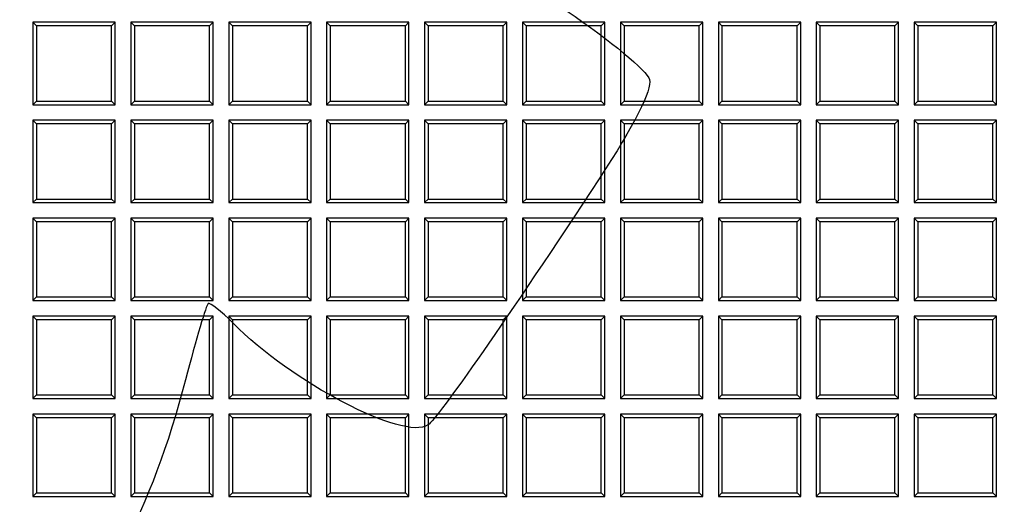
# Model space of a CAD drawing. Units: millimetres. Extents: x 0 to 291, y 0 to 204.
# Drawn here: x 110 to 126, y 51 to 59 of the extents above; entities that cross this region are included whole.
import ezdxf
from ezdxf import colors
from ezdxf.entities.mleader import LeaderData, LeaderLine
from ezdxf.math import Vec2, Vec3

# ---------------------------------------------------------------- set-up
doc = ezdxf.new("R2010")
doc.units = ezdxf.units.MM
doc.layers.add('D-19-3-D400T', color=7, linetype='Continuous')
doc.layers.add('Predeterminado', color=7, linetype='Continuous')

# ---------------------------------------------------------------- blocks, each defined once
blk = doc.blocks.new('_DOT')
at = {"color": 0}
blk.add_line((0, 0), (-1, 0), dxfattribs=at)
at = {"color": 0, "const_width": 0.333}
blk.add_lwpolyline([(-0.1665, 0, 1), (0.1665, 0, 1)], format="xyb", close=True, dxfattribs=at)
blk = doc.blocks.new('SE')
at = {"layer": 'D-19-3-D400T', "color": 7, "linetype": 'Continuous'}
for p, q in [((110.13, 59.028), (110.13, 57.668)), ((110.19, 58.968), (110.13, 59.028)), ((111.49, 59.028), (110.13, 59.028)), ((111.429, 58.968), (110.19, 58.968)), ((110.19, 58.968), (110.19, 57.728)), ((111.429, 58.968), (111.49, 59.028)), ((111.429, 57.728), (111.429, 58.968)), ((111.49, 57.668), (111.49, 59.028)), ((111.747, 59.028), (111.747, 57.668)), ((111.807, 58.968), (111.747, 59.028)), ((113.107, 59.028), (111.747, 59.028)), ((113.047, 58.968), (111.807, 58.968)), ((111.807, 58.968), (111.807, 57.728)), ((113.047, 58.968), (113.107, 59.028)), ((113.047, 57.728), (113.047, 58.968)), ((113.107, 57.668), (113.107, 59.028)), ((113.365, 59.028), (113.365, 57.668)), ((113.425, 58.968), (113.365, 59.028)), ((114.725, 59.028), (113.365, 59.028)), ((114.665, 58.968), (113.425, 58.968)), ((113.425, 58.968), (113.425, 57.728)), ((114.665, 58.968), (114.725, 59.028)), ((114.665, 57.728), (114.665, 58.968)), ((114.725, 57.668), (114.725, 59.028)), ((114.982, 59.028), (114.982, 57.668)), ((115.042, 58.968), (114.982, 59.028)), ((116.342, 59.028), (114.982, 59.028)), ((116.282, 58.968), (115.042, 58.968)), ((115.042, 58.968), (115.042, 57.728)), ((116.282, 58.968), (116.342, 59.028)), ((116.282, 57.728), (116.282, 58.968)), ((116.342, 57.668), (116.342, 59.028)), ((116.6, 59.028), (116.6, 57.668)), ((116.66, 58.968), (116.6, 59.028)), ((117.96, 59.028), (116.6, 59.028)), ((117.9, 58.968), (116.66, 58.968)), ((116.66, 58.968), (116.66, 57.728)), ((117.9, 58.968), (117.96, 59.028)), ((117.9, 57.728), (117.9, 58.968)), ((117.96, 57.668), (117.96, 59.028)), ((118.218, 59.028), (118.218, 57.668)), ((118.278, 58.968), (118.218, 59.028)), ((119.578, 59.028), (118.218, 59.028)), ((119.517, 58.968), (118.278, 58.968)), ((118.278, 58.968), (118.278, 57.728)), ((119.517, 58.968), (119.578, 59.028)), ((119.517, 57.728), (119.517, 58.968)), ((119.578, 57.668), (119.578, 59.028)), ((119.835, 59.028), (119.835, 57.668)), ((119.895, 58.968), (119.835, 59.028)), ((121.195, 59.028), (119.835, 59.028)), ((121.135, 58.968), (119.895, 58.968)), ((119.895, 58.968), (119.895, 57.728)), ((121.135, 58.968), (121.195, 59.028)), ((121.135, 57.728), (121.135, 58.968)), ((121.195, 57.668), (121.195, 59.028)), ((121.453, 59.028), (121.453, 57.668)), ((121.513, 58.968), (121.453, 59.028)), ((122.813, 59.028), (121.453, 59.028)), ((122.753, 58.968), (121.513, 58.968)), ((121.513, 58.968), (121.513, 57.728)), ((122.753, 58.968), (122.813, 59.028)), ((122.753, 57.728), (122.753, 58.968)), ((122.813, 57.668), (122.813, 59.028)), ((123.07, 59.028), (123.07, 57.668)), ((123.13, 58.968), (123.07, 59.028)), ((124.43, 59.028), (123.07, 59.028)), ((124.37, 58.968), (123.13, 58.968)), ((123.13, 58.968), (123.13, 57.728)), ((124.37, 58.968), (124.43, 59.028)), ((124.37, 57.728), (124.37, 58.968)), ((124.43, 57.668), (124.43, 59.028)), ((124.688, 59.028), (124.688, 57.668)), ((124.748, 58.968), (124.688, 59.028)), ((126.048, 59.028), (124.688, 59.028)), ((125.988, 58.968), (124.748, 58.968)), ((124.748, 58.968), (124.748, 57.728)), ((125.988, 58.968), (126.048, 59.028)), ((125.988, 57.728), (125.988, 58.968)), ((126.048, 57.668), (126.048, 59.028)), ((110.19, 57.728), (110.13, 57.668)), ((110.13, 57.668), (111.49, 57.668)), ((110.19, 57.728), (111.429, 57.728)), ((111.429, 57.728), (111.49, 57.668)), ((111.807, 57.728), (111.747, 57.668)), ((111.747, 57.668), (113.107, 57.668)), ((111.807, 57.728), (113.047, 57.728)), ((113.047, 57.728), (113.107, 57.668)), ((113.425, 57.728), (113.365, 57.668)), ((113.365, 57.668), (114.725, 57.668)), ((113.425, 57.728), (114.665, 57.728)), ((114.665, 57.728), (114.725, 57.668)), ((115.042, 57.728), (114.982, 57.668)), ((114.982, 57.668), (116.342, 57.668)), ((115.042, 57.728), (116.282, 57.728)), ((116.282, 57.728), (116.342, 57.668)), ((116.66, 57.728), (116.6, 57.668)), ((116.6, 57.668), (117.96, 57.668)), ((116.66, 57.728), (117.9, 57.728)), ((117.9, 57.728), (117.96, 57.668)), ((118.278, 57.728), (118.218, 57.668)), ((118.218, 57.668), (119.578, 57.668)), ((118.278, 57.728), (119.517, 57.728)), ((119.517, 57.728), (119.578, 57.668)), ((119.895, 57.728), (119.835, 57.668)), ((119.835, 57.668), (121.195, 57.668)), ((119.895, 57.728), (121.135, 57.728)), ((121.135, 57.728), (121.195, 57.668)), ((121.513, 57.728), (121.453, 57.668)), ((121.453, 57.668), (122.813, 57.668)), ((121.513, 57.728), (122.753, 57.728)), ((122.753, 57.728), (122.813, 57.668)), ((123.13, 57.728), (123.07, 57.668)), ((123.07, 57.668), (124.43, 57.668)), ((123.13, 57.728), (124.37, 57.728)), ((124.37, 57.728), (124.43, 57.668)), ((124.748, 57.728), (124.688, 57.668)), ((124.688, 57.668), (126.048, 57.668)), ((124.748, 57.728), (125.988, 57.728)), ((125.988, 57.728), (126.048, 57.668)), ((110.13, 57.41), (110.13, 56.05)), ((110.19, 57.35), (110.13, 57.41)), ((111.49, 57.41), (110.13, 57.41)), ((111.429, 57.35), (110.19, 57.35)), ((110.19, 57.35), (110.19, 56.11)), ((111.429, 57.35), (111.49, 57.41)), ((111.429, 56.11), (111.429, 57.35)), ((111.49, 56.05), (111.49, 57.41)), ((111.747, 57.41), (111.747, 56.05)), ((111.807, 57.35), (111.747, 57.41)), ((113.107, 57.41), (111.747, 57.41)), ((113.047, 57.35), (111.807, 57.35)), ((111.807, 57.35), (111.807, 56.11)), ((113.047, 57.35), (113.107, 57.41)), ((113.047, 56.11), (113.047, 57.35)), ((113.107, 56.05), (113.107, 57.41)), ((113.365, 57.41), (113.365, 56.05)), ((113.425, 57.35), (113.365, 57.41)), ((114.725, 57.41), (113.365, 57.41)), ((114.665, 57.35), (113.425, 57.35)), ((113.425, 57.35), (113.425, 56.11)), ((114.665, 57.35), (114.725, 57.41)), ((114.665, 56.11), (114.665, 57.35)), ((114.725, 56.05), (114.725, 57.41)), ((114.982, 57.41), (114.982, 56.05)), ((115.042, 57.35), (114.982, 57.41)), ((116.342, 57.41), (114.982, 57.41)), ((116.282, 57.35), (115.042, 57.35)), ((115.042, 57.35), (115.042, 56.11)), ((116.282, 57.35), (116.342, 57.41)), ((116.282, 56.11), (116.282, 57.35)), ((116.342, 56.05), (116.342, 57.41)), ((116.6, 57.41), (116.6, 56.05)), ((116.66, 57.35), (116.6, 57.41)), ((117.96, 57.41), (116.6, 57.41)), ((117.9, 57.35), (116.66, 57.35)), ((116.66, 57.35), (116.66, 56.11)), ((117.9, 57.35), (117.96, 57.41)), ((117.9, 56.11), (117.9, 57.35)), ((117.96, 56.05), (117.96, 57.41)), ((118.218, 57.41), (118.218, 56.05)), ((118.278, 57.35), (118.218, 57.41)), ((119.578, 57.41), (118.218, 57.41)), ((119.517, 57.35), (118.278, 57.35)), ((118.278, 57.35), (118.278, 56.11)), ((119.517, 57.35), (119.578, 57.41)), ((119.517, 56.11), (119.517, 57.35)), ((119.578, 56.05), (119.578, 57.41)), ((119.835, 57.41), (119.835, 56.05)), ((119.895, 57.35), (119.835, 57.41)), ((121.195, 57.41), (119.835, 57.41)), ((121.135, 57.35), (119.895, 57.35)), ((119.895, 57.35), (119.895, 56.11)), ((121.135, 57.35), (121.195, 57.41)), ((121.135, 56.11), (121.135, 57.35)), ((121.195, 56.05), (121.195, 57.41)), ((121.453, 57.41), (121.453, 56.05)), ((121.513, 57.35), (121.453, 57.41)), ((122.813, 57.41), (121.453, 57.41)), ((122.753, 57.35), (121.513, 57.35)), ((121.513, 57.35), (121.513, 56.11)), ((122.753, 57.35), (122.813, 57.41)), ((122.753, 56.11), (122.753, 57.35)), ((122.813, 56.05), (122.813, 57.41)), ((123.07, 57.41), (123.07, 56.05)), ((123.13, 57.35), (123.07, 57.41)), ((124.43, 57.41), (123.07, 57.41)), ((124.37, 57.35), (123.13, 57.35)), ((123.13, 57.35), (123.13, 56.11)), ((124.37, 57.35), (124.43, 57.41)), ((124.37, 56.11), (124.37, 57.35)), ((124.43, 56.05), (124.43, 57.41)), ((124.688, 57.41), (124.688, 56.05)), ((124.748, 57.35), (124.688, 57.41)), ((126.048, 57.41), (124.688, 57.41)), ((125.988, 57.35), (124.748, 57.35)), ((124.748, 57.35), (124.748, 56.11)), ((125.988, 57.35), (126.048, 57.41)), ((125.988, 56.11), (125.988, 57.35)), ((126.048, 56.05), (126.048, 57.41)), ((110.19, 56.11), (110.13, 56.05)), ((110.13, 56.05), (111.49, 56.05)), ((110.19, 56.11), (111.429, 56.11)), ((111.429, 56.11), (111.49, 56.05)), ((111.807, 56.11), (111.747, 56.05)), ((111.747, 56.05), (113.107, 56.05)), ((111.807, 56.11), (113.047, 56.11)), ((113.047, 56.11), (113.107, 56.05)), ((113.425, 56.11), (113.365, 56.05)), ((113.365, 56.05), (114.725, 56.05)), ((113.425, 56.11), (114.665, 56.11)), ((114.665, 56.11), (114.725, 56.05)), ((115.042, 56.11), (114.982, 56.05)), ((114.982, 56.05), (116.342, 56.05)), ((115.042, 56.11), (116.282, 56.11)), ((116.282, 56.11), (116.342, 56.05)), ((116.66, 56.11), (116.6, 56.05)), ((116.6, 56.05), (117.96, 56.05)), ((116.66, 56.11), (117.9, 56.11)), ((117.9, 56.11), (117.96, 56.05)), ((118.278, 56.11), (118.218, 56.05)), ((118.218, 56.05), (119.578, 56.05)), ((118.278, 56.11), (119.517, 56.11)), ((119.517, 56.11), (119.578, 56.05)), ((119.895, 56.11), (119.835, 56.05)), ((119.835, 56.05), (121.195, 56.05)), ((119.895, 56.11), (121.135, 56.11)), ((121.135, 56.11), (121.195, 56.05)), ((121.513, 56.11), (121.453, 56.05)), ((121.453, 56.05), (122.813, 56.05)), ((121.513, 56.11), (122.753, 56.11)), ((122.753, 56.11), (122.813, 56.05)), ((123.13, 56.11), (123.07, 56.05)), ((123.07, 56.05), (124.43, 56.05)), ((123.13, 56.11), (124.37, 56.11)), ((124.37, 56.11), (124.43, 56.05)), ((124.748, 56.11), (124.688, 56.05)), ((124.688, 56.05), (126.048, 56.05)), ((124.748, 56.11), (125.988, 56.11)), ((125.988, 56.11), (126.048, 56.05)), ((110.13, 55.792), (110.13, 54.432)), ((110.19, 55.732), (110.13, 55.792)), ((111.49, 55.792), (110.13, 55.792)), ((111.429, 55.732), (111.49, 55.792)), ((111.49, 54.432), (111.49, 55.792)), ((111.747, 55.792), (111.747, 54.432)), ((111.807, 55.732), (111.747, 55.792)), ((113.107, 55.792), (111.747, 55.792)), ((113.047, 55.732), (113.107, 55.792)), ((113.107, 54.432), (113.107, 55.792)), ((113.365, 55.792), (113.365, 54.432)), ((113.425, 55.732), (113.365, 55.792)), ((114.725, 55.792), (113.365, 55.792)), ((114.665, 55.732), (114.725, 55.792)), ((114.725, 54.432), (114.725, 55.792)), ((114.982, 55.792), (114.982, 54.432)), ((115.042, 55.732), (114.982, 55.792)), ((116.342, 55.792), (114.982, 55.792)), ((116.282, 55.732), (116.342, 55.792)), ((116.342, 54.432), (116.342, 55.792)), ((116.6, 55.792), (116.6, 54.432)), ((116.66, 55.732), (116.6, 55.792)), ((117.96, 55.792), (116.6, 55.792)), ((117.9, 55.732), (117.96, 55.792)), ((117.96, 54.432), (117.96, 55.792)), ((118.218, 55.792), (118.218, 54.432)), ((118.278, 55.732), (118.218, 55.792)), ((119.578, 55.792), (118.218, 55.792)), ((119.517, 55.732), (119.578, 55.792)), ((119.578, 54.432), (119.578, 55.792)), ((119.835, 55.792), (119.835, 54.432)), ((119.895, 55.732), (119.835, 55.792)), ((121.195, 55.792), (119.835, 55.792)), ((121.135, 55.732), (121.195, 55.792)), ((121.195, 54.432), (121.195, 55.792)), ((121.453, 55.792), (121.453, 54.432)), ((121.513, 55.732), (121.453, 55.792)), ((122.813, 55.792), (121.453, 55.792)), ((122.753, 55.732), (122.813, 55.792)), ((122.813, 54.432), (122.813, 55.792)), ((123.07, 55.792), (123.07, 54.432)), ((123.13, 55.732), (123.07, 55.792)), ((124.43, 55.792), (123.07, 55.792)), ((124.37, 55.732), (124.43, 55.792)), ((124.43, 54.432), (124.43, 55.792)), ((124.688, 55.792), (124.688, 54.432)), ((124.748, 55.732), (124.688, 55.792)), ((126.048, 55.792), (124.688, 55.792)), ((125.988, 55.732), (126.048, 55.792)), ((126.048, 54.432), (126.048, 55.792)), ((111.429, 55.732), (110.19, 55.732)), ((110.19, 55.732), (110.19, 54.492)), ((111.429, 54.492), (111.429, 55.732)), ((113.047, 55.732), (111.807, 55.732)), ((111.807, 55.732), (111.807, 54.492)), ((113.047, 54.492), (113.047, 55.732)), ((114.665, 55.732), (113.425, 55.732)), ((113.425, 55.732), (113.425, 54.492)), ((114.665, 54.492), (114.665, 55.732)), ((116.282, 55.732), (115.042, 55.732)), ((115.042, 55.732), (115.042, 54.492)), ((116.282, 54.492), (116.282, 55.732)), ((117.9, 55.732), (116.66, 55.732)), ((116.66, 55.732), (116.66, 54.492)), ((117.9, 54.492), (117.9, 55.732)), ((119.517, 55.732), (118.278, 55.732)), ((118.278, 55.732), (118.278, 54.492)), ((119.517, 54.492), (119.517, 55.732)), ((121.135, 55.732), (119.895, 55.732)), ((119.895, 55.732), (119.895, 54.492)), ((121.135, 54.492), (121.135, 55.732)), ((122.753, 55.732), (121.513, 55.732)), ((121.513, 55.732), (121.513, 54.492)), ((122.753, 54.492), (122.753, 55.732)), ((124.37, 55.732), (123.13, 55.732)), ((123.13, 55.732), (123.13, 54.492)), ((124.37, 54.492), (124.37, 55.732)), ((125.988, 55.732), (124.748, 55.732)), ((124.748, 55.732), (124.748, 54.492)), ((125.988, 54.492), (125.988, 55.732)), ((110.19, 54.492), (110.13, 54.432)), ((110.19, 54.492), (111.429, 54.492)), ((111.429, 54.492), (111.49, 54.432)), ((111.807, 54.492), (111.747, 54.432)), ((111.807, 54.492), (113.047, 54.492)), ((113.047, 54.492), (113.107, 54.432)), ((113.425, 54.492), (113.365, 54.432)), ((113.425, 54.492), (114.665, 54.492)), ((114.665, 54.492), (114.725, 54.432)), ((115.042, 54.492), (114.982, 54.432)), ((115.042, 54.492), (116.282, 54.492)), ((116.282, 54.492), (116.342, 54.432)), ((116.66, 54.492), (116.6, 54.432)), ((116.66, 54.492), (117.9, 54.492)), ((117.9, 54.492), (117.96, 54.432)), ((118.278, 54.492), (118.218, 54.432)), ((118.278, 54.492), (119.517, 54.492)), ((119.517, 54.492), (119.578, 54.432)), ((119.895, 54.492), (119.835, 54.432)), ((119.895, 54.492), (121.135, 54.492)), ((121.135, 54.492), (121.195, 54.432)), ((121.513, 54.492), (121.453, 54.432)), ((121.513, 54.492), (122.753, 54.492)), ((122.753, 54.492), (122.813, 54.432)), ((123.13, 54.492), (123.07, 54.432)), ((123.13, 54.492), (124.37, 54.492)), ((124.37, 54.492), (124.43, 54.432)), ((124.748, 54.492), (124.688, 54.432)), ((124.748, 54.492), (125.988, 54.492)), ((125.988, 54.492), (126.048, 54.432)), ((110.13, 54.432), (111.49, 54.432)), ((111.747, 54.432), (113.107, 54.432)), ((113.365, 54.432), (114.725, 54.432)), ((114.982, 54.432), (116.342, 54.432)), ((116.6, 54.432), (117.96, 54.432)), ((118.218, 54.432), (119.578, 54.432)), ((119.835, 54.432), (121.195, 54.432)), ((121.453, 54.432), (122.813, 54.432)), ((123.07, 54.432), (124.43, 54.432)), ((124.688, 54.432), (126.048, 54.432)), ((110.13, 54.175), (110.13, 52.815)), ((110.19, 54.115), (110.13, 54.175)), ((111.49, 54.175), (110.13, 54.175)), ((111.429, 54.115), (111.49, 54.175)), ((111.49, 52.815), (111.49, 54.175)), ((111.747, 54.175), (111.747, 52.815)), ((111.807, 54.115), (111.747, 54.175)), ((113.107, 54.175), (111.747, 54.175)), ((113.047, 54.115), (113.107, 54.175)), ((113.107, 52.815), (113.107, 54.175)), ((113.365, 54.175), (113.365, 52.815)), ((113.425, 54.115), (113.365, 54.175)), ((114.725, 54.175), (113.365, 54.175)), ((114.665, 54.115), (114.725, 54.175)), ((114.725, 52.815), (114.725, 54.175)), ((114.982, 54.175), (114.982, 52.815)), ((115.042, 54.115), (114.982, 54.175)), ((116.342, 54.175), (114.982, 54.175)), ((116.282, 54.115), (116.342, 54.175)), ((116.342, 52.815), (116.342, 54.175)), ((116.6, 54.175), (116.6, 52.815)), ((116.66, 54.115), (116.6, 54.175)), ((117.96, 54.175), (116.6, 54.175)), ((117.9, 54.115), (117.96, 54.175)), ((117.96, 52.815), (117.96, 54.175)), ((118.218, 54.175), (118.218, 52.815)), ((118.278, 54.115), (118.218, 54.175)), ((119.578, 54.175), (118.218, 54.175)), ((119.517, 54.115), (119.578, 54.175)), ((119.578, 52.815), (119.578, 54.175)), ((119.835, 54.175), (119.835, 52.815)), ((119.895, 54.115), (119.835, 54.175)), ((121.195, 54.175), (119.835, 54.175)), ((121.135, 54.115), (121.195, 54.175)), ((121.195, 52.815), (121.195, 54.175)), ((121.453, 54.175), (121.453, 52.815)), ((121.513, 54.115), (121.453, 54.175)), ((122.813, 54.175), (121.453, 54.175)), ((122.753, 54.115), (122.813, 54.175)), ((122.813, 52.815), (122.813, 54.175)), ((123.07, 54.175), (123.07, 52.815)), ((123.13, 54.115), (123.07, 54.175)), ((124.43, 54.175), (123.07, 54.175)), ((124.37, 54.115), (124.43, 54.175)), ((124.43, 52.815), (124.43, 54.175)), ((124.688, 54.175), (124.688, 52.815)), ((124.748, 54.115), (124.688, 54.175)), ((126.048, 54.175), (124.688, 54.175)), ((125.988, 54.115), (126.048, 54.175)), ((126.048, 52.815), (126.048, 54.175)), ((111.429, 54.115), (110.19, 54.115)), ((110.19, 54.115), (110.19, 52.875)), ((111.429, 52.875), (111.429, 54.115)), ((113.047, 54.115), (111.807, 54.115)), ((111.807, 54.115), (111.807, 52.875)), ((113.047, 52.875), (113.047, 54.115)), ((114.665, 54.115), (113.425, 54.115)), ((113.425, 54.115), (113.425, 52.875)), ((114.665, 52.875), (114.665, 54.115)), ((116.282, 54.115), (115.042, 54.115)), ((115.042, 54.115), (115.042, 52.875)), ((116.282, 52.875), (116.282, 54.115)), ((117.9, 54.115), (116.66, 54.115)), ((116.66, 54.115), (116.66, 52.875)), ((117.9, 52.875), (117.9, 54.115)), ((119.517, 54.115), (118.278, 54.115)), ((118.278, 54.115), (118.278, 52.875)), ((119.517, 52.875), (119.517, 54.115)), ((121.135, 54.115), (119.895, 54.115)), ((119.895, 54.115), (119.895, 52.875)), ((121.135, 52.875), (121.135, 54.115)), ((122.753, 54.115), (121.513, 54.115)), ((121.513, 54.115), (121.513, 52.875)), ((122.753, 52.875), (122.753, 54.115)), ((124.37, 54.115), (123.13, 54.115)), ((123.13, 54.115), (123.13, 52.875)), ((124.37, 52.875), (124.37, 54.115)), ((125.988, 54.115), (124.748, 54.115)), ((124.748, 54.115), (124.748, 52.875)), ((125.988, 52.875), (125.988, 54.115)), ((110.19, 52.875), (110.13, 52.815)), ((110.19, 52.875), (111.429, 52.875)), ((111.429, 52.875), (111.49, 52.815)), ((111.807, 52.875), (111.747, 52.815)), ((111.807, 52.875), (113.047, 52.875)), ((113.047, 52.875), (113.107, 52.815)), ((113.425, 52.875), (113.365, 52.815)), ((113.425, 52.875), (114.665, 52.875)), ((114.665, 52.875), (114.725, 52.815)), ((115.042, 52.875), (114.982, 52.815)), ((115.042, 52.875), (116.282, 52.875)), ((116.282, 52.875), (116.342, 52.815)), ((116.66, 52.875), (116.6, 52.815)), ((116.66, 52.875), (117.9, 52.875)), ((117.9, 52.875), (117.96, 52.815)), ((118.278, 52.875), (118.218, 52.815)), ((118.278, 52.875), (119.517, 52.875)), ((119.517, 52.875), (119.578, 52.815)), ((119.895, 52.875), (119.835, 52.815)), ((119.895, 52.875), (121.135, 52.875)), ((121.135, 52.875), (121.195, 52.815)), ((121.513, 52.875), (121.453, 52.815)), ((121.513, 52.875), (122.753, 52.875)), ((122.753, 52.875), (122.813, 52.815)), ((123.13, 52.875), (123.07, 52.815)), ((123.13, 52.875), (124.37, 52.875)), ((124.37, 52.875), (124.43, 52.815)), ((124.748, 52.875), (124.688, 52.815)), ((124.748, 52.875), (125.988, 52.875)), ((125.988, 52.875), (126.048, 52.815)), ((110.13, 52.815), (111.49, 52.815)), ((111.747, 52.815), (113.107, 52.815)), ((113.365, 52.815), (114.725, 52.815)), ((114.982, 52.815), (116.342, 52.815)), ((116.6, 52.815), (117.96, 52.815)), ((118.218, 52.815), (119.578, 52.815)), ((119.835, 52.815), (121.195, 52.815)), ((121.453, 52.815), (122.813, 52.815)), ((123.07, 52.815), (124.43, 52.815)), ((124.688, 52.815), (126.048, 52.815)), ((110.13, 52.557), (110.13, 51.197)), ((110.19, 52.497), (110.13, 52.557)), ((111.49, 52.557), (110.13, 52.557)), ((111.429, 52.497), (111.49, 52.557)), ((111.49, 51.197), (111.49, 52.557)), ((111.747, 52.557), (111.747, 51.197)), ((111.807, 52.497), (111.747, 52.557)), ((113.107, 52.557), (111.747, 52.557)), ((113.047, 52.497), (113.107, 52.557)), ((113.107, 51.197), (113.107, 52.557)), ((113.365, 52.557), (113.365, 51.197)), ((113.425, 52.497), (113.365, 52.557)), ((114.725, 52.557), (113.365, 52.557)), ((114.665, 52.497), (114.725, 52.557)), ((114.725, 51.197), (114.725, 52.557)), ((114.982, 52.557), (114.982, 51.197)), ((115.042, 52.497), (114.982, 52.557)), ((116.342, 52.557), (114.982, 52.557)), ((116.282, 52.497), (116.342, 52.557)), ((116.342, 51.197), (116.342, 52.557)), ((116.6, 52.557), (116.6, 51.197)), ((116.66, 52.497), (116.6, 52.557)), ((117.96, 52.557), (116.6, 52.557)), ((117.9, 52.497), (117.96, 52.557)), ((117.96, 51.197), (117.96, 52.557)), ((118.218, 52.557), (118.218, 51.197)), ((118.278, 52.497), (118.218, 52.557)), ((119.578, 52.557), (118.218, 52.557)), ((119.517, 52.497), (119.578, 52.557)), ((119.578, 51.197), (119.578, 52.557)), ((119.835, 52.557), (119.835, 51.197)), ((119.895, 52.497), (119.835, 52.557)), ((121.195, 52.557), (119.835, 52.557)), ((121.135, 52.497), (121.195, 52.557)), ((121.195, 51.197), (121.195, 52.557)), ((121.453, 52.557), (121.453, 51.197)), ((121.513, 52.497), (121.453, 52.557)), ((122.813, 52.557), (121.453, 52.557)), ((122.753, 52.497), (122.813, 52.557)), ((122.813, 51.197), (122.813, 52.557)), ((123.07, 52.557), (123.07, 51.197)), ((123.13, 52.497), (123.07, 52.557)), ((124.43, 52.557), (123.07, 52.557)), ((124.37, 52.497), (124.43, 52.557)), ((124.43, 51.197), (124.43, 52.557)), ((124.688, 52.557), (124.688, 51.197)), ((124.748, 52.497), (124.688, 52.557)), ((126.048, 52.557), (124.688, 52.557)), ((125.988, 52.497), (126.048, 52.557)), ((126.048, 51.197), (126.048, 52.557)), ((111.429, 52.497), (110.19, 52.497)), ((110.19, 52.497), (110.19, 51.257)), ((111.429, 51.257), (111.429, 52.497)), ((113.047, 52.497), (111.807, 52.497)), ((111.807, 52.497), (111.807, 51.257)), ((113.047, 51.257), (113.047, 52.497)), ((114.665, 52.497), (113.425, 52.497)), ((113.425, 52.497), (113.425, 51.257)), ((114.665, 51.257), (114.665, 52.497)), ((116.282, 52.497), (115.042, 52.497)), ((115.042, 52.497), (115.042, 51.257)), ((116.282, 51.257), (116.282, 52.497)), ((117.9, 52.497), (116.66, 52.497)), ((116.66, 52.497), (116.66, 51.257)), ((117.9, 51.257), (117.9, 52.497)), ((119.517, 52.497), (118.278, 52.497)), ((118.278, 52.497), (118.278, 51.257)), ((119.517, 51.257), (119.517, 52.497)), ((121.135, 52.497), (119.895, 52.497)), ((119.895, 52.497), (119.895, 51.257)), ((121.135, 51.257), (121.135, 52.497)), ((122.753, 52.497), (121.513, 52.497)), ((121.513, 52.497), (121.513, 51.257)), ((122.753, 51.257), (122.753, 52.497)), ((124.37, 52.497), (123.13, 52.497)), ((123.13, 52.497), (123.13, 51.257)), ((124.37, 51.257), (124.37, 52.497)), ((125.988, 52.497), (124.748, 52.497)), ((124.748, 52.497), (124.748, 51.257)), ((125.988, 51.257), (125.988, 52.497)), ((110.19, 51.257), (110.13, 51.197)), ((110.19, 51.257), (111.429, 51.257)), ((111.429, 51.257), (111.49, 51.197)), ((111.807, 51.257), (111.747, 51.197)), ((111.807, 51.257), (113.047, 51.257)), ((113.047, 51.257), (113.107, 51.197)), ((113.425, 51.257), (113.365, 51.197)), ((113.425, 51.257), (114.665, 51.257)), ((114.665, 51.257), (114.725, 51.197)), ((115.042, 51.257), (114.982, 51.197)), ((115.042, 51.257), (116.282, 51.257)), ((116.282, 51.257), (116.342, 51.197)), ((116.66, 51.257), (116.6, 51.197)), ((116.66, 51.257), (117.9, 51.257)), ((117.9, 51.257), (117.96, 51.197)), ((118.278, 51.257), (118.218, 51.197)), ((118.278, 51.257), (119.517, 51.257)), ((119.517, 51.257), (119.578, 51.197)), ((119.895, 51.257), (119.835, 51.197)), ((119.895, 51.257), (121.135, 51.257)), ((121.135, 51.257), (121.195, 51.197)), ((121.513, 51.257), (121.453, 51.197)), ((121.513, 51.257), (122.753, 51.257)), ((122.753, 51.257), (122.813, 51.197)), ((123.13, 51.257), (123.07, 51.197)), ((123.13, 51.257), (124.37, 51.257)), ((124.37, 51.257), (124.43, 51.197)), ((124.748, 51.257), (124.688, 51.197)), ((124.748, 51.257), (125.988, 51.257)), ((125.988, 51.257), (126.048, 51.197)), ((110.13, 51.197), (111.49, 51.197)), ((111.747, 51.197), (113.107, 51.197)), ((113.365, 51.197), (114.725, 51.197)), ((114.982, 51.197), (116.342, 51.197)), ((116.6, 51.197), (117.96, 51.197)), ((118.218, 51.197), (119.578, 51.197)), ((119.835, 51.197), (121.195, 51.197)), ((121.453, 51.197), (122.813, 51.197)), ((123.07, 51.197), (124.43, 51.197)), ((124.688, 51.197), (126.048, 51.197))]:
    blk.add_line(p, q, dxfattribs=at)

msp = doc.modelspace()

# ---------------------------------------------------------------- linework, layer by layer
at = {"color": 7, "linetype": 'Continuous'}
for points in [[(118.95538, 59.21296), (119.66748, 58.73003), (120.27448, 58.22585), (120.31636, 58.08255)], [(120.31636, 58.08255), (120.36442, 57.91809), (120.06159, 57.3218), (119.48479, 56.44518)], [(119.48479, 56.44518), (117.97652, 54.1529), (116.81773, 52.48735), (116.65516, 52.37812)], [(113.02536, 54.38376), (112.99467, 54.36314), (112.82585, 53.79711), (112.65021, 53.12591)], [(113.43691, 54.05953), (113.24125, 54.25848), (113.05605, 54.40439), (113.02536, 54.38376)], [(116.65516, 52.37812), (116.25855, 52.11164), (114.39517, 53.08517), (113.43691, 54.05953)], [(112.65021, 53.12591), (112.07937, 50.94451), (111.31514, 49.53433), (109.95057, 48.14442)]]:
    msp.add_open_spline(points, degree=3, dxfattribs=at)

# ---------------------------------------------------------------- block references
at = {"layer": 'Predeterminado'}
msp.add_blockref('SE', (0, 0), dxfattribs=at)

# ---------------------------------------------------------------- leaders
at = {"layer": 'Predeterminado', "color": 7, "linetype": 'Continuous'}
ml = msp.add_multileader_mtext('Standard', dxfattribs=at)
ml.set_content('{\\pxsm0.9;\\fArial|b0||i0||c0|p34;\\W1.;A\\P}', color=256)
ml.set_leader_properties()
ml.set_arrow_properties(name='DOT')
ml.build(insert=Vec2(0, 0))
ml.multileader.update_dxf_attribs({"leader_type": 0, "dogleg_length": 0, "arrow_head_size": 3.125})
ctx = ml.context
ctx.base_point, ctx.char_height, ctx.arrow_head_size, ctx.landing_gap_size = Vec3(240.15467, 178.8434), 3.125, 3.125, 1.09375
notes = []
notes.append((ctx, [(0, (0, 0, 0), (0, 0), (1, 0), 1, [])]))
ctx.mtext.insert = Vec3(242.15467, 180.4059)
for ctx, leaders in notes:
    for number, flags, end, landing, length, lines in leaders:
        leader = LeaderData()
        leader.index, (leader.has_last_leader_line, leader.has_dogleg_vector, leader.attachment_direction) = number, flags
        leader.last_leader_point, leader.dogleg_vector, leader.dogleg_length = Vec3(end), Vec3(landing), length
        for number, points, colour, breaks in lines:
            line = LeaderLine()
            line.index, line.vertices, line.color, line.breaks = number, Vec3.list(points), colors.encode_raw_color(colour), breaks
            leader.lines.append(line)
        ctx.leaders.append(leader)

doc.saveas('drawing.dxf')
